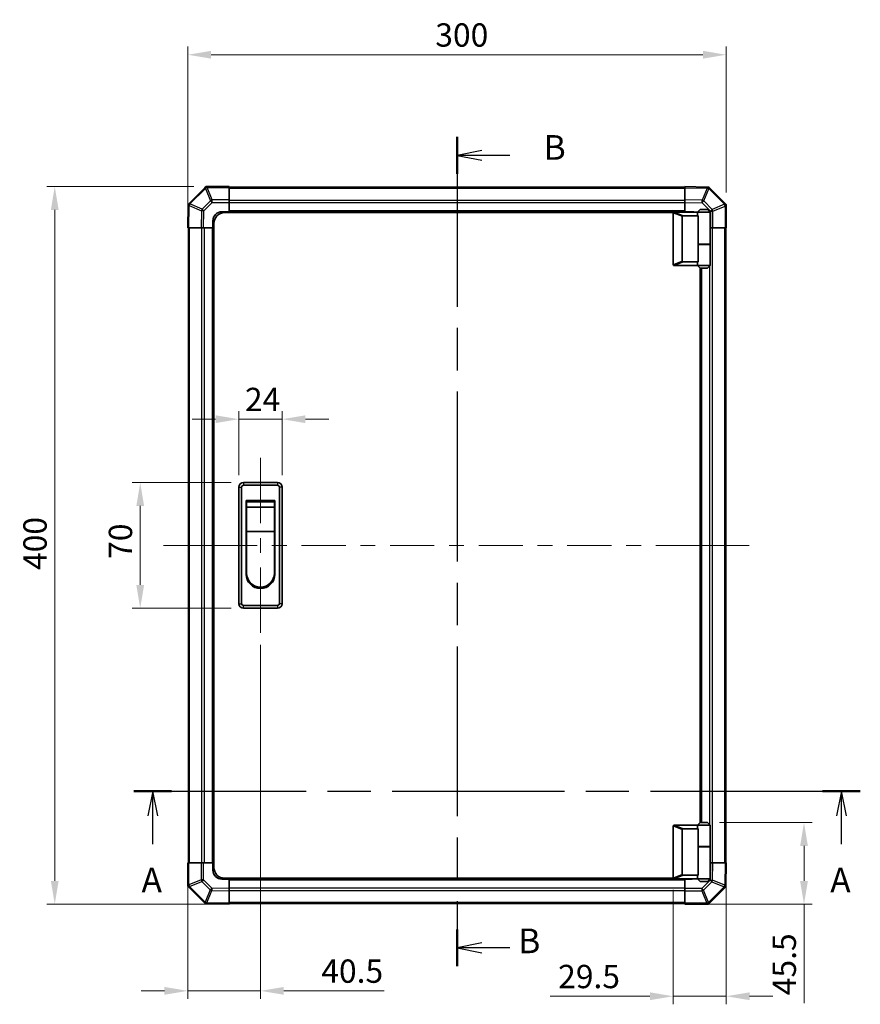
# Model space of a CAD drawing. Units: millimetres. Extents: x 0 to 8642, y -25 to 1546.
# Drawn here: x 2192 to 2660, y 722 to 1271 of the extents above; entities that cross this region are included whole.
import ezdxf

# ---------------------------------------------------------------- set-up
doc = ezdxf.new("R2010")
doc.units = ezdxf.units.MM
doc.header["$LTSCALE"] = 4.5
doc.linetypes.add('CHAIN', pattern=[0.3543, 0.2362, -0.0295, 0.0591, -0.0295])
doc.layers.get('Defpoints').update_dxf_attribs({"lineweight": 25})
for name, color, linetype, lineweight in [('Centerline (ISO)', 131, 'Continuous', 18), ('Dimension (ISO)', 7, 'Continuous', 18), ('Dimension (ISO) @ 1', 7, 'Continuous', 18), ('Section Line (ISO)', 7, 'CHAIN', 25), ('Visible (ISO)', 7, 'Continuous', 35), ('Visible Narrow (ISO)', 7, 'Continuous', 25)]:
    doc.layers.add(name, color=color, linetype=linetype, lineweight=lineweight)
doc.styles.add('Note Text (TK)', font='txt')
doc.dimstyles.new('Default - Method 1b (TK)', dxfattribs={"dimscale": 4.5, "dimtxt": 2.5, "dimasz": 2.5, "dimexe": 1, "dimexo": 1.5, "dimgap": 1, "dimtad": 1, "dimtoh": 1, "dimrnd": 1e-08, "dimdsep": 46, "dimtxsty": 'Note Text (TK)', "dimcen": 0.09, "dimdle": 5, "dimclrd": 100, "dimclre": 100, "dimclrt": 7, "dimadec": 1, "dimazin": 1, "dimtfac": 1, "dimtmove": 0, "dimatfit": 3, "dimfxl": 1, "dimtolj": 1, "dimlwd": -1, "dimlwe": -1, "dimarcsym": 0})

# ---------------------------------------------------------------- blocks, each defined once
blk = doc.blocks.new('2dTransSection0')
at = {"layer": 'Section Line (ISO)', "linetype": 'CHAIN', "ltscale": 16.411243}
blk.add_line((102.832, 160.899), (176.421, 160.899), dxfattribs=at)
at = {"layer": 'Section Line (ISO)', "linetype": 'Continuous', "lineweight": 50}
for p, q in [((102.832, 160.899), (106.647, 160.899)), ((172.606, 160.899), (176.421, 160.899))]:
    blk.add_line(p, q, dxfattribs=at)
at = {"layer": 'Section Line (ISO)', "linetype": 'Continuous'}
for p, q in [((104.74, 160.899), (104.24, 158.399)), ((104.74, 158.399), (104.74, 160.899)), ((105.24, 158.399), (104.74, 160.899)), ((174.514, 160.899), (174.014, 158.399)), ((174.514, 158.399), (174.514, 160.899)), ((175.014, 158.399), (174.514, 160.899)), ((104.74, 155.547), (104.74, 158.399)), ((174.514, 155.547), (174.514, 158.399))]:
    blk.add_line(p, q, dxfattribs=at)
at = {"layer": 'Section Line (ISO)', "char_height": 2.5, "attachment_point": 7, "style": 'Note Text (TK)'}
for insert in [(103.603, 149.87), (173.377, 149.87)]:
    blk.add_mtext('A', dxfattribs=dict(at, insert=insert))
blk = doc.blocks.new('2dTransSection1')
at = {"layer": 'Section Line (ISO)', "linetype": 'CHAIN', "ltscale": 16.192549}
blk.add_line((135.565, 227.223), (135.565, 143.168), dxfattribs=at)
at = {"layer": 'Section Line (ISO)', "linetype": 'Continuous', "lineweight": 50}
for p, q in [((135.565, 227.223), (135.565, 223.486)), ((135.565, 146.905), (135.565, 143.168))]:
    blk.add_line(p, q, dxfattribs=at)
at = {"layer": 'Section Line (ISO)', "linetype": 'Continuous'}
for p, q in [((138.065, 225.855), (135.565, 225.355)), ((138.065, 225.355), (135.565, 225.355)), ((135.565, 225.355), (138.065, 224.855)), ((140.903, 225.355), (138.065, 225.355)), ((138.065, 145.537), (135.565, 145.037)), ((138.065, 145.037), (135.565, 145.037)), ((135.565, 145.037), (138.065, 144.537)), ((140.903, 145.037), (138.065, 145.037))]:
    blk.add_line(p, q, dxfattribs=at)
at = {"layer": 'Section Line (ISO)', "char_height": 2.5, "attachment_point": 7, "style": 'Note Text (TK)'}
for insert in [(144.337, 224.127), (141.767, 143.712)]:
    blk.add_mtext('B', dxfattribs=dict(at, insert=insert))
blk = doc.blocks.new('*D34')
at = {"layer": 'Defpoints', "color": 0}
for p in [(2337.86, 1048.38), (2313.86, 1010.52), (2337.86, 1010.52)]:
    blk.add_point(p, dxfattribs=at)
at = {"layer": 'Dimension (ISO)', "color": 100}
for p, q in [((2300.86, 1048.38), (2287.86, 1048.38)), ((2313.86, 1017.27), (2313.86, 1052.88)), ((2313.86, 1048.38), (2337.86, 1048.38)), ((2337.86, 1017.27), (2337.86, 1052.88)), ((2350.86, 1048.38), (2363.86, 1048.38))]:
    blk.add_line(p, q, dxfattribs=at)
for points in [[(2300.86, 1050.55), (2300.86, 1046.21), (2313.86, 1048.38)], [(2350.86, 1050.55), (2350.86, 1046.21), (2337.86, 1048.38)]]:
    blk.add_solid(points, dxfattribs=at)
at = {"layer": 'Dimension (ISO)', "color": 7, "insert": (2317.18, 1059.38), "char_height": 13, "attachment_point": 4, "style": 'Note Text (TK)'}
blk.add_mtext('\\A1;24', dxfattribs=at)
blk = doc.blocks.new('*D35')
at = {"layer": 'Defpoints', "color": 0}
for p in [(2316.36, 1013.02), (2258.84, 943.02), (2316.36, 943.02)]:
    blk.add_point(p, dxfattribs=at)
at = {"layer": 'Dimension (ISO)', "color": 100}
for p, q in [((2309.61, 1013.02), (2254.34, 1013.02)), ((2258.84, 1000.02), (2258.84, 956.02)), ((2309.61, 943.02), (2254.34, 943.02))]:
    blk.add_line(p, q, dxfattribs=at)
for points in [[(2256.68, 1000.02), (2261.01, 1000.02), (2258.84, 1013.02)], [(2256.68, 956.02), (2261.01, 956.02), (2258.84, 943.02)]]:
    blk.add_solid(points, dxfattribs=at)
at = {"layer": 'Dimension (ISO)', "color": 7, "insert": (2247.84, 970.53), "char_height": 13, "attachment_point": 4, "rotation": 90, "style": 'Note Text (TK)'}
blk.add_mtext('\\A1;70', dxfattribs=at)
blk = doc.blocks.new('*D36')
at = {"layer": 'Defpoints', "color": 0}
for p in [(2325.86, 929.27), (2285.36, 801.02), (2285.36, 729.72)]:
    blk.add_point(p, dxfattribs=at)
at = {"layer": 'Dimension (ISO)', "color": 100}
for p, q in [((2325.86, 922.52), (2325.86, 725.22)), ((2285.36, 794.27), (2285.36, 725.22)), ((2272.36, 729.72), (2259.36, 729.72)), ((2285.36, 729.72), (2325.86, 729.72)), ((2338.86, 729.72), (2394.82, 729.72))]:
    blk.add_line(p, q, dxfattribs=at)
for points in [[(2272.36, 731.88), (2272.36, 727.55), (2285.36, 729.72)], [(2338.86, 731.88), (2338.86, 727.55), (2325.86, 729.72)]]:
    blk.add_solid(points, dxfattribs=at)
at = {"layer": 'Dimension (ISO)', "color": 7, "insert": (2359.74, 740.72), "char_height": 13, "attachment_point": 4, "style": 'Note Text (TK)'}
blk.add_mtext('\\A1;40.5', dxfattribs=at)
blk = doc.blocks.new('*D37')
at = {"layer": 'Defpoints', "color": 0}
for p in [(2585.36, 801.02), (2555.86, 792.72), (2555.86, 726.72)]:
    blk.add_point(p, dxfattribs=at)
at = {"layer": 'Dimension (ISO)', "color": 100}
for p, q in [((2585.36, 794.27), (2585.36, 722.22)), ((2555.86, 785.97), (2555.86, 722.22)), ((2542.86, 726.72), (2487.2, 726.72)), ((2585.36, 726.72), (2555.86, 726.72)), ((2598.36, 726.72), (2611.36, 726.72))]:
    blk.add_line(p, q, dxfattribs=at)
for points in [[(2542.86, 728.89), (2542.86, 724.56), (2555.86, 726.72)], [(2598.36, 728.89), (2598.36, 724.56), (2585.36, 726.72)]]:
    blk.add_solid(points, dxfattribs=at)
at = {"layer": 'Dimension (ISO)', "color": 7, "insert": (2491.7, 737.72), "char_height": 13, "attachment_point": 4, "style": 'Note Text (TK)'}
blk.add_mtext('\\A1;29.5', dxfattribs=at)
blk = doc.blocks.new('*D38')
at = {"layer": 'Defpoints', "color": 0}
for p in [(2574.86, 823.52), (2562.36, 778.02), (2628.7, 778.02)]:
    blk.add_point(p, dxfattribs=at)
at = {"layer": 'Dimension (ISO)', "color": 100}
for p, q in [((2581.61, 823.52), (2633.2, 823.52)), ((2628.7, 810.52), (2628.7, 791.02)), ((2569.11, 778.02), (2633.2, 778.02)), ((2628.7, 778.02), (2628.7, 722.81))]:
    blk.add_line(p, q, dxfattribs=at)
for points in [[(2626.53, 810.52), (2630.86, 810.52), (2628.7, 823.52)], [(2626.53, 791.02), (2630.86, 791.02), (2628.7, 778.02)]]:
    blk.add_solid(points, dxfattribs=at)
at = {"layer": 'Dimension (ISO)', "color": 7, "insert": (2617.7, 727.31), "char_height": 13, "attachment_point": 4, "rotation": 90, "style": 'Note Text (TK)'}
blk.add_mtext('\\A1;45.5', dxfattribs=at)
blk = doc.blocks.new('*D42')
at = {"layer": 'Defpoints', "color": 0}
for p in [(2211.22, 1178.02), (2295.46, 1178.02), (2308.36, 778.02)]:
    blk.add_point(p, dxfattribs=at)
at = {"layer": 'Dimension (ISO)', "color": 100}
for p, q in [((2288.71, 1178.02), (2206.72, 1178.02)), ((2211.22, 791.02), (2211.22, 1165.02)), ((2301.61, 778.02), (2206.72, 778.02))]:
    blk.add_line(p, q, dxfattribs=at)
for points in [[(2209.06, 1165.02), (2213.39, 1165.02), (2211.22, 1178.02)], [(2209.06, 791.02), (2213.39, 791.02), (2211.22, 778.02)]]:
    blk.add_solid(points, dxfattribs=at)
at = {"layer": 'Dimension (ISO)', "color": 7, "insert": (2200.22, 964.35), "char_height": 13, "attachment_point": 4, "rotation": 90, "style": 'Note Text (TK)'}
blk.add_mtext('\\A1;400', dxfattribs=at)
blk = doc.blocks.new('*D43')
at = {"layer": 'Defpoints', "color": 0}
for p in [(2585.36, 1251.54), (2585.36, 1167.93), (2285.36, 1155.02)]:
    blk.add_point(p, dxfattribs=at)
at = {"layer": 'Dimension (ISO)', "color": 100}
for p, q in [((2285.36, 1161.77), (2285.36, 1256.04)), ((2298.36, 1251.54), (2572.36, 1251.54)), ((2585.36, 1174.68), (2585.36, 1256.04))]:
    blk.add_line(p, q, dxfattribs=at)
for points in [[(2298.36, 1253.71), (2298.36, 1249.38), (2285.36, 1251.54)], [(2572.36, 1253.71), (2572.36, 1249.38), (2585.36, 1251.54)]]:
    blk.add_solid(points, dxfattribs=at)
at = {"layer": 'Dimension (ISO)', "color": 7, "insert": (2423.26, 1262.54), "char_height": 13, "attachment_point": 4, "style": 'Note Text (TK)'}
blk.add_mtext('\\A1;300', dxfattribs=at)

msp = doc.modelspace()

# ---------------------------------------------------------------- linework, layer by layer
at = {"layer": 'Centerline (ISO)'}
for p, q in [((2325.8575, 1013.025), (2325.8575, 1026.775)), ((2325.8575, 1013.025), (2325.8575, 999.275)), ((2285.6575, 978.025), (2271.9075, 978.025)), ((2285.6575, 978.025), (2299.4075, 978.025)), ((2584.4717, 978.025), (2570.7217, 978.025)), ((2584.4717, 978.025), (2598.2217, 978.025)), ((2325.8575, 943.025), (2325.8575, 956.775)), ((2325.8575, 943.025), (2325.8575, 929.275))]:
    msp.add_line(p, q, dxfattribs=at)
at = {"layer": 'Centerline (ISO)', "linetype": 'Continuous'}
for p, q in [((2325.8575, 999.275), (2325.8575, 990.4)), ((2299.4075, 978.025), (2324.0015, 978.025)), ((2325.8575, 982.15), (2325.8575, 973.9)), ((2332.2515, 978.025), (2340.5015, 978.025)), ((2348.7515, 978.025), (2373.3455, 978.025)), ((2381.5955, 978.025), (2389.8455, 978.025)), ((2398.0955, 978.025), (2422.6896, 978.025)), ((2430.9396, 978.025), (2439.1896, 978.025)), ((2447.4396, 978.025), (2472.0336, 978.025)), ((2480.2836, 978.025), (2488.5336, 978.025)), ((2496.7836, 978.025), (2521.3777, 978.025)), ((2529.6277, 978.025), (2537.8777, 978.025)), ((2546.1277, 978.025), (2570.7217, 978.025)), ((2325.8575, 965.65), (2325.8575, 956.225))]:
    msp.add_line(p, q, dxfattribs=at)
at = {"layer": 'Visible (ISO)'}
for p, q in [((2294.7651, 1177.4326), (2285.6575, 1168.3251)), ((2295.3575, 1178.025), (2294.7651, 1177.4326)), ((2295.3575, 1178.025), (2295.4566, 1178.025)), ((2308.3575, 1178.025), (2295.4566, 1178.025)), ((2308.3575, 1178.025), (2308.3575, 1177.4515)), ((2562.3575, 1177.725), (2308.3575, 1177.725)), ((2308.3575, 1170.5997), (2308.3575, 1177.4515)), ((2562.3575, 1177.4393), (2562.3575, 1178.025)), ((2574.7569, 1177.8086), (2562.3575, 1178.025)), ((2562.3575, 1177.4393), (2562.3575, 1170.6094)), ((2575.5884, 1177.794), (2574.7569, 1177.8086)), ((2575.5884, 1177.794), (2575.6575, 1177.7249)), ((2584.7651, 1168.6173), (2575.6575, 1177.7249)), ((2308.3575, 1170.5997), (2308.3575, 1169.2081)), ((2308.3575, 1169.2081), (2308.3575, 1164.025)), ((2562.3575, 1169.1954), (2562.3575, 1170.6094)), ((2562.3575, 1164.025), (2562.3575, 1169.1954)), ((2285.5739, 1167.4245), (2285.3575, 1155.025)), ((2285.5884, 1168.2559), (2285.5739, 1167.4245)), ((2285.5884, 1168.2559), (2285.6575, 1168.3251)), ((2304.3575, 1164.025), (2308.3575, 1164.025)), ((2308.3575, 1164.025), (2308.3575, 1163.525)), ((2562.3575, 1164.025), (2308.3575, 1164.025)), ((2308.3575, 1164.025), (2308.3575, 1163.525)), ((2556.3575, 1163.825), (2556.3784, 1163.825)), ((2569.3575, 1163.825), (2556.3784, 1163.825)), ((2562.3575, 1163.825), (2562.3575, 1164.025)), ((2562.3575, 1163.825), (2562.3575, 1164.025)), ((2562.3575, 1164.025), (2566.3575, 1164.025)), ((2570.8575, 1165.325), (2569.3575, 1163.825)), ((2576.3575, 1163.825), (2569.3575, 1163.825)), ((2569.3575, 1163.825), (2569.3575, 1162.575)), ((2570.8575, 1165.325), (2574.8575, 1165.325)), ((2574.8575, 1165.325), (2576.3575, 1163.825)), ((2576.3575, 1163.825), (2576.3575, 1146.025)), ((2585.3575, 1168.025), (2584.7651, 1168.6173)), ((2585.3575, 1168.025), (2585.3575, 1167.9259)), ((2585.3575, 1155.025), (2585.3575, 1167.9259)), ((2299.3575, 1155.025), (2299.3575, 1159.025)), ((2555.8992, 1163.525), (2305.8575, 1163.525)), ((2555.8575, 1163.325), (2555.8575, 1134.525)), ((2560.8575, 1136.3888), (2560.8575, 1161.4612)), ((2561.3784, 1161.825), (2569.6952, 1161.825)), ((2569.6952, 1145.825), (2569.6952, 1161.825)), ((2285.9431, 1155.025), (2285.3575, 1155.025)), ((2285.6575, 1155.025), (2285.6575, 801.025)), ((2285.9431, 1155.025), (2292.773, 1155.025)), ((2294.1871, 1155.025), (2292.773, 1155.025)), ((2299.3575, 1155.025), (2294.1871, 1155.025)), ((2299.3575, 1155.025), (2299.3575, 801.025)), ((2299.8575, 1155.025), (2299.3575, 1155.025)), ((2299.8575, 1155.025), (2299.3575, 1155.025)), ((2299.8575, 798.525), (2299.8575, 1157.525)), ((2576.5406, 1155.025), (2576.3575, 1155.025)), ((2577.9322, 1155.025), (2576.5406, 1155.025)), ((2577.9322, 1155.025), (2584.784, 1155.025)), ((2585.3575, 1155.025), (2584.784, 1155.025)), ((2585.0575, 801.025), (2585.0575, 1155.025)), ((2569.6952, 1146.025), (2576.3575, 1146.025)), ((2569.6952, 1136.025), (2569.6952, 1145.825)), ((2569.6952, 1145.825), (2576.3575, 1145.825)), ((2569.8575, 1145.825), (2569.8575, 1146.025)), ((2575.8575, 1145.825), (2575.8575, 1146.025)), ((2576.3575, 1145.825), (2576.3575, 1134.025)), ((2556.3784, 1134.025), (2556.3575, 1134.025)), ((2556.3784, 1134.025), (2569.3575, 1134.025)), ((2569.6952, 1136.025), (2561.3784, 1136.025)), ((2569.3575, 1135.275), (2569.3575, 1134.025)), ((2569.3575, 1134.025), (2576.3575, 1134.025)), ((2570.8575, 1132.525), (2569.3575, 1134.025)), ((2570.8575, 823.525), (2570.8575, 1132.525)), ((2574.8575, 1132.525), (2570.8575, 1132.525)), ((2571.3575, 823.525), (2571.3575, 1132.525)), ((2574.8575, 1132.525), (2576.3575, 1134.025)), ((2313.8575, 1010.525), (2313.8575, 945.525)), ((2315.3575, 945.525), (2315.3575, 1010.525)), ((2335.3575, 1013.025), (2316.3575, 1013.025)), ((2316.3575, 1011.525), (2335.3575, 1011.525)), ((2336.3575, 1010.525), (2336.3575, 945.525)), ((2337.8575, 945.525), (2337.8575, 1010.525)), ((2317.8575, 1003.025), (2333.8575, 1003.025)), ((2317.8575, 962.025), (2317.8575, 1003.025)), ((2318.1075, 1002.275), (2333.6075, 1002.275)), ((2318.1075, 1002.275), (2318.1075, 999.275)), ((2333.6075, 999.275), (2318.1075, 999.275)), ((2318.1075, 985.775), (2318.1075, 999.275)), ((2333.6075, 999.275), (2333.6075, 1002.275)), ((2333.6075, 999.275), (2333.6075, 985.775)), ((2333.8575, 1003.025), (2333.8575, 962.025)), ((2333.6075, 985.775), (2318.1075, 985.775)), ((2318.1075, 962.525), (2318.1075, 985.775)), ((2333.6075, 985.775), (2333.6075, 962.525)), ((2335.3575, 944.525), (2316.3575, 944.525)), ((2316.3575, 943.025), (2335.3575, 943.025)), ((2570.8575, 823.525), (2569.3575, 822.025)), ((2574.8575, 823.525), (2570.8575, 823.525)), ((2574.8575, 823.525), (2576.3575, 822.025)), ((2555.8575, 792.725), (2555.8575, 821.525)), ((2556.3575, 822.025), (2556.3784, 822.025)), ((2556.3784, 822.025), (2569.3575, 822.025)), ((2560.8575, 819.6612), (2560.8575, 794.5888)), ((2569.6952, 820.025), (2561.3784, 820.025)), ((2569.3575, 822.025), (2576.3575, 822.025)), ((2569.3575, 822.025), (2569.3575, 820.775)), ((2569.6952, 810.225), (2569.6952, 820.025)), ((2576.3575, 822.025), (2576.3575, 810.225)), ((2569.6952, 810.225), (2569.6952, 794.225)), ((2569.6952, 810.225), (2576.3575, 810.225)), ((2569.6952, 810.025), (2576.3575, 810.025)), ((2569.8575, 810.025), (2569.8575, 810.225)), ((2575.8575, 810.025), (2575.8575, 810.225)), ((2576.3575, 810.025), (2576.3575, 792.225)), ((2285.3575, 801.025), (2285.931, 801.025)), ((2285.3575, 801.025), (2285.3575, 788.1241)), ((2292.7828, 801.025), (2285.931, 801.025)), ((2292.7828, 801.025), (2294.1744, 801.025)), ((2294.1744, 801.025), (2299.3575, 801.025)), ((2299.3575, 801.025), (2299.8575, 801.025)), ((2299.3575, 801.025), (2299.8575, 801.025)), ((2299.3575, 797.025), (2299.3575, 801.025)), ((2576.3575, 801.025), (2576.5279, 801.025)), ((2576.5279, 801.025), (2577.9419, 801.025)), ((2584.7718, 801.025), (2577.9419, 801.025)), ((2584.7718, 801.025), (2585.3575, 801.025)), ((2585.141, 788.6255), (2585.3575, 801.025)), ((2308.3575, 792.025), (2304.3575, 792.025)), ((2555.8992, 792.525), (2305.8575, 792.525)), ((2308.3575, 792.525), (2308.3575, 792.025)), ((2308.3575, 792.525), (2308.3575, 792.025)), ((2308.3575, 792.025), (2562.3575, 792.025)), ((2308.3575, 792.025), (2308.3575, 786.8546)), ((2556.3784, 792.225), (2556.3575, 792.225)), ((2569.3575, 792.225), (2556.3784, 792.225)), ((2561.3784, 794.225), (2569.6952, 794.225)), ((2562.3575, 792.025), (2562.3575, 792.225)), ((2562.3575, 792.025), (2562.3575, 792.225)), ((2562.3575, 786.8419), (2562.3575, 792.025)), ((2566.3575, 792.025), (2562.3575, 792.025)), ((2569.3575, 793.475), (2569.3575, 792.225)), ((2576.3575, 792.225), (2569.3575, 792.225)), ((2570.8575, 790.725), (2569.3575, 792.225)), ((2570.8575, 790.725), (2574.8575, 790.725)), ((2574.8575, 790.725), (2576.3575, 792.225)), ((2285.3575, 788.025), (2285.3575, 788.1241)), ((2285.3575, 788.025), (2285.9498, 787.4326)), ((2285.9498, 787.4326), (2295.0574, 778.3251)), ((2308.3575, 786.8546), (2308.3575, 785.4405)), ((2308.3575, 778.6107), (2308.3575, 785.4405)), ((2562.3575, 785.4503), (2562.3575, 786.8419)), ((2562.3575, 785.4503), (2562.3575, 778.5985)), ((2575.9498, 778.6173), (2585.0574, 787.7249)), ((2585.1265, 787.794), (2585.0574, 787.7249)), ((2585.1265, 787.794), (2585.141, 788.6255)), ((2295.1265, 778.2559), (2295.0574, 778.3251)), ((2295.1265, 778.2559), (2295.958, 778.2414)), ((2295.958, 778.2414), (2308.3575, 778.025)), ((2308.3575, 778.6107), (2308.3575, 778.025)), ((2308.3575, 778.325), (2562.3575, 778.325)), ((2562.3575, 778.025), (2562.3575, 778.5985)), ((2562.3575, 778.025), (2575.2584, 778.025)), ((2575.3575, 778.025), (2575.2584, 778.025)), ((2575.3575, 778.025), (2575.9498, 778.6173))]:
    msp.add_line(p, q, dxfattribs=at)
for centre, radius, start, end in [((2304.3575, 1159.025), 5, 90, 180), ((2566.3575, 1159.025), 5, 73.739795, 90), ((2305.8575, 1157.525), 6, 90, 180), ((2556.3575, 1163.325), 0.5, 165.002588, 180), ((2556.3575, 1134.525), 0.5, 180, 194.997412), ((2316.3575, 1010.525), 2.5, 90, 180), ((2316.3575, 1010.525), 1, 90, 180), ((2335.3575, 1010.525), 2.5, 0, 90), ((2335.3575, 1010.525), 1, 0, 90), ((2325.8575, 962.025), 8, 180, 0), ((2325.8575, 962.525), 7.75, 180, 0), ((2316.3575, 945.525), 2.5, 180, 270), ((2316.3575, 945.525), 1, 180, 270), ((2335.3575, 945.525), 1, 270, 0), ((2335.3575, 945.525), 2.5, 270, 0), ((2556.3575, 821.525), 0.5, 165.002588, 180), ((2304.3575, 797.025), 5, 180, 270), ((2305.8575, 798.525), 6, 180, 270), ((2556.3575, 792.725), 0.5, 180, 194.997412), ((2566.3575, 797.025), 5, 270, 286.260205)]:
    msp.add_arc(centre, radius, start, end, dxfattribs=at)
for centre, major_axis, ratio, start_param, end_param in [((2296.1859, 1176.025), (-0.8211, 1.9824), 0.32238582, 5.37376257, 6.15043409), ((2574.7456, 1175.8085), (0.8357, 1.9687), 0.32523846, 5.37330138, 6.15252903), ((2287.574, 1167.4131), (-1.9687, 0.8357), 0.32523846, 5.37330138, 6.15252903), ((2583.3575, 1167.1966), (1.9824, 0.8211), 0.32238582, 5.37376257, 6.15043409), ((2561.6579, 1161.266), (-0.7786, 0.3114), 0.59628479, 5.30326173, 6.51732467), ((2572.8575, 1162.575), (3.5, 0), 0.5, 3.14159265, 3.5845037), ((2561.6579, 1136.584), (-0.7786, -0.3114), 0.59628479, 6.04904595, 7.26310888), ((2572.8575, 1135.275), (-3.5, 0), 0.5, 5.84027426, 6.28318531), ((2561.6579, 819.466), (-0.7786, 0.3114), 0.59628479, 5.30326173, 6.51732467), ((2572.8575, 820.775), (3.5, 0), 0.5, 3.14159265, 3.5845037), ((2561.6579, 794.784), (-0.7786, -0.3114), 0.59628479, 6.04904595, 7.26310888), ((2572.8575, 793.475), (-3.5, 0), 0.5, 5.84027426, 6.28318531), ((2287.3575, 788.8534), (-1.9824, -0.8211), 0.32238582, 5.37376257, 6.15043409), ((2583.1409, 788.6369), (1.9687, -0.8357), 0.32523846, 5.37330138, 6.15252903), ((2295.9694, 780.2415), (-0.8357, -1.9687), 0.32523846, 5.37330138, 6.15252903), ((2574.529, 780.025), (0.8211, -1.9824), 0.32238582, 5.37376257, 6.15043409)]:
    msp.add_ellipse(centre, major_axis=major_axis, ratio=ratio, start_param=start_param, end_param=end_param, dxfattribs=at)
for points, knots in [([(2555.8745, 1163.4544), (2555.8894, 1163.5101), (2555.9141, 1163.5635), (2555.982, 1163.6605), (2556.0245, 1163.7027), (2556.1149, 1163.7651), (2556.1607, 1163.7874), (2556.2597, 1163.8182), (2556.3101, 1163.825), (2556.3575, 1163.825)], [0, 0, 0, 0, 0.017679627, 0.017679627, 0.0355589348, 0.0355589348, 0.0508197319, 0.0508197319, 0.0670873169, 0.0670873169, 0.0670873169, 0.0670873169]), ([(2556.3575, 1134.025), (2556.3144, 1134.025), (2556.2689, 1134.0306), (2556.1643, 1134.0598), (2556.1057, 1134.0877), (2556.0089, 1134.1624), (2555.9716, 1134.2024), (2555.9109, 1134.2936), (2555.8884, 1134.3436), (2555.8745, 1134.3956)], [0, 0, 0, 0, 0.0129194231, 0.0129194231, 0.0292235169, 0.0292235169, 0.0422861714, 0.0422861714, 0.0554565223, 0.0554565223, 0.0554565223, 0.0554565223]), ([(2555.8745, 821.6544), (2555.8894, 821.7101), (2555.9141, 821.7635), (2555.982, 821.8605), (2556.0245, 821.9027), (2556.1149, 821.9651), (2556.1607, 821.9874), (2556.2597, 822.0182), (2556.3101, 822.025), (2556.3575, 822.025)], [0, 0, 0, 0, 0.017679627, 0.017679627, 0.0355589348, 0.0355589348, 0.0508197319, 0.0508197319, 0.0670873169, 0.0670873169, 0.0670873169, 0.0670873169]), ([(2556.3575, 792.225), (2556.3144, 792.225), (2556.2689, 792.2306), (2556.1643, 792.2598), (2556.1057, 792.2877), (2556.0089, 792.3624), (2555.9716, 792.4024), (2555.9109, 792.4936), (2555.8884, 792.5436), (2555.8745, 792.5956)], [0, 0, 0, 0, 0.0129194231, 0.0129194231, 0.0292235169, 0.0292235169, 0.0422861714, 0.0422861714, 0.0554565223, 0.0554565223, 0.0554565223, 0.0554565223])]:
    msp.add_open_spline(points, degree=3, knots=knots, dxfattribs=at)
at = {"layer": 'Visible Narrow (ISO)'}
for p, q in [((2286.5801, 1168.4315), (2295.1855, 1177.0368)), ((2295.1855, 1177.0368), (2298.0208, 1170.1916)), ((2296.1793, 1177.4449), (2296.1859, 1177.4515)), ((2299.0147, 1170.5997), (2296.1793, 1177.4449)), ((2296.1859, 1177.4515), (2308.3575, 1177.4515)), ((2308.3575, 1177.1392), (2562.3575, 1177.1392)), ((2562.3575, 1177.4393), (2574.7714, 1177.2226)), ((2574.7714, 1177.2226), (2571.8936, 1170.443)), ((2572.8627, 1170.0231), (2575.7405, 1176.8027)), ((2575.7405, 1176.8027), (2575.764, 1176.8023)), ((2575.764, 1176.8023), (2584.3693, 1168.197)), ((2298.0208, 1170.1916), (2293.3594, 1165.5302)), ((2294.3533, 1164.5467), (2299.0147, 1169.2081)), ((2308.3575, 1170.5997), (2299.0147, 1170.5997)), ((2299.0147, 1169.2081), (2299.0147, 1170.5997)), ((2299.0147, 1169.2081), (2308.3575, 1169.2081)), ((2562.3575, 1170.3108), (2308.3575, 1170.3108)), ((2571.8936, 1170.443), (2562.3575, 1170.6094)), ((2562.3575, 1169.1954), (2571.8791, 1169.0292)), ((2577.5241, 1165.3616), (2572.8627, 1170.0231)), ((2285.9431, 1155.025), (2286.1598, 1167.4389)), ((2286.1598, 1167.4389), (2292.9395, 1164.5611)), ((2286.5797, 1168.408), (2286.5801, 1168.4315)), ((2293.3594, 1165.5302), (2286.5797, 1168.408)), ((2292.9395, 1164.5611), (2292.773, 1155.025)), ((2294.1871, 1155.025), (2294.3533, 1164.5467)), ((2562.3575, 1168.8966), (2308.3575, 1168.8966)), ((2562.3575, 1164.525), (2308.3575, 1164.525)), ((2561.3784, 1161.825), (2556.3784, 1163.825)), ((2571.8791, 1169.0292), (2576.5406, 1164.3677)), ((2576.5406, 1164.3677), (2577.9322, 1164.3677)), ((2576.5406, 1164.3677), (2576.5406, 1155.025)), ((2584.3693, 1168.197), (2577.5241, 1165.3616)), ((2577.9322, 1164.3677), (2584.7774, 1167.2031)), ((2577.9322, 1155.025), (2577.9322, 1164.3677)), ((2584.7774, 1167.2031), (2584.784, 1167.1966)), ((2584.784, 1167.1966), (2584.784, 1155.025)), ((2555.8745, 1163.4544), (2560.8575, 1161.4612)), ((2286.2433, 801.025), (2286.2433, 1155.025)), ((2293.0717, 1155.025), (2293.0717, 801.025)), ((2294.4859, 1155.025), (2294.4859, 801.025)), ((2298.8575, 1155.025), (2298.8575, 801.025)), ((2577.6433, 801.025), (2577.6433, 1155.025)), ((2584.4717, 1155.025), (2584.4717, 801.025)), ((2576.229, 1145.825), (2576.229, 1146.025)), ((2560.8575, 1136.3888), (2555.8745, 1134.3956)), ((2556.3784, 1134.025), (2561.3784, 1136.025)), ((2571.8575, 823.525), (2571.8575, 1132.525)), ((2576.229, 822.1534), (2576.229, 1133.8966)), ((2313.8575, 1010.525), (2315.3575, 1010.525)), ((2316.3575, 1013.025), (2316.3575, 1011.525)), ((2335.3575, 1013.025), (2335.3575, 1011.525)), ((2337.8575, 1010.525), (2336.3575, 1010.525)), ((2313.8575, 945.525), (2315.3575, 945.525)), ((2316.3575, 943.025), (2316.3575, 944.525)), ((2335.3575, 944.525), (2335.3575, 943.025)), ((2337.8575, 945.525), (2336.3575, 945.525)), ((2555.8745, 821.6544), (2560.8575, 819.6612)), ((2561.3784, 820.025), (2556.3784, 822.025)), ((2576.229, 810.025), (2576.229, 810.225)), ((2285.931, 788.8534), (2285.931, 801.025)), ((2292.7828, 801.025), (2292.7828, 791.6822)), ((2294.1744, 791.6822), (2294.1744, 801.025)), ((2576.5279, 801.025), (2576.3617, 791.5033)), ((2577.7755, 791.4889), (2577.9419, 801.025)), ((2584.7718, 801.025), (2584.5551, 788.6111)), ((2292.7828, 791.6822), (2285.9375, 788.8469)), ((2286.3456, 787.853), (2293.1908, 790.6883)), ((2294.1744, 791.6822), (2292.7828, 791.6822)), ((2293.1908, 790.6883), (2297.8523, 786.0269)), ((2298.8358, 787.0208), (2294.1744, 791.6822)), ((2308.3575, 791.525), (2562.3575, 791.525)), ((2560.8575, 794.5888), (2555.8745, 792.5956)), ((2556.3784, 792.225), (2561.3784, 794.225)), ((2576.3617, 791.5033), (2571.7002, 786.8419)), ((2572.6941, 785.8584), (2577.3556, 790.5198)), ((2577.3556, 790.5198), (2584.1352, 787.642)), ((2584.5551, 788.6111), (2577.7755, 791.4889)), ((2285.9375, 788.8469), (2285.931, 788.8534)), ((2294.9509, 779.2476), (2286.3456, 787.853)), ((2297.8523, 786.0269), (2294.9745, 779.2472)), ((2295.9436, 778.8273), (2298.8214, 785.607)), ((2298.8214, 785.607), (2308.3575, 785.4405)), ((2308.3575, 786.8546), (2298.8358, 787.0208)), ((2308.3575, 787.1534), (2562.3575, 787.1534)), ((2308.3575, 785.7392), (2562.3575, 785.7392)), ((2571.7002, 786.8419), (2562.3575, 786.8419)), ((2562.3575, 785.4503), (2571.7002, 785.4503)), ((2571.7002, 786.8419), (2571.7002, 785.4503)), ((2571.7002, 785.4503), (2574.5356, 778.6051)), ((2575.5295, 779.0131), (2572.6941, 785.8584)), ((2584.1348, 787.6185), (2575.5295, 779.0131)), ((2584.1352, 787.642), (2584.1348, 787.6185)), ((2294.9745, 779.2472), (2294.9509, 779.2476)), ((2308.3575, 778.6107), (2295.9436, 778.8273)), ((2562.3575, 778.9108), (2308.3575, 778.9108)), ((2574.529, 778.5985), (2562.3575, 778.5985)), ((2574.5356, 778.6051), (2574.529, 778.5985))]:
    msp.add_line(p, q, dxfattribs=at)
for centre, major_axis, ratio, start_param, end_param in [((2296.1793, 1176.0184), (-1.4142, 1.4142), 0.58406793, 5.24101135, 6.28318531), ((2296.1793, 1176.0184), (-1.4142, 1.4142), 0.01234165, 5.50395766, 6.28318531), ((2296.1793, 1176.0184), (1.8478, 0.7654), 0.68496673, 1.29433909, 1.83822247), ((2574.722, 1175.8089), (0.0349, 1.9997), 0.58012166, 5.2426451, 6.28318531), ((2574.722, 1175.8089), (0.0349, 1.9997), 0.01744975, 5.49793944, 6.28318531), ((2574.722, 1175.8089), (1.841, -0.7815), 0.68263531, 1.29266671, 1.82708125), ((2299.0147, 1169.1732), (-1.8478, -0.7654), 0.68496673, 4.43593174, 4.97981512), ((2299.0147, 1169.1732), (-1.4142, 1.4142), 0.01234165, 4.72473001, 5.50395766), ((2571.8442, 1169.0292), (0.0349, 1.9997), 0.01744975, 4.71269357, 5.49793944), ((2571.8442, 1169.0292), (-1.4142, -1.4142), 0.01234165, 1.58313736, 2.362365), ((2571.8442, 1169.0292), (-1.841, 0.7815), 0.68263531, 4.43425936, 4.9686739), ((2287.5736, 1167.3896), (-1.9997, 0.0349), 0.58012166, 5.2426451, 6.28318531), ((2287.5736, 1167.3896), (-1.9997, 0.0349), 0.01744975, 5.49793944, 6.28318531), ((2287.5736, 1167.3896), (0.7815, 1.841), 0.68263531, 1.29266671, 1.82708125), ((2294.3533, 1164.5118), (-0.7815, -1.841), 0.68263531, 4.43425936, 4.9686739), ((2294.3533, 1164.5118), (-1.9997, 0.0349), 0.01744975, 4.71269357, 5.49793944), ((2294.3533, 1164.5118), (1.4142, -1.4142), 0.01234165, 1.58313736, 2.362365), ((2576.5057, 1164.3677), (1.4142, 1.4142), 0.01234165, 4.72473001, 5.50395766), ((2576.5057, 1164.3677), (-0.7654, 1.8478), 0.68496673, 4.43593174, 4.97981512), ((2583.3509, 1167.2031), (1.4142, 1.4142), 0.01234165, 5.50395766, 6.28318531), ((2583.3509, 1167.2031), (0.7654, -1.8478), 0.68496673, 1.29433909, 1.83822247), ((2583.3509, 1167.2031), (1.4142, 1.4142), 0.58406793, 5.24101135, 6.28318531), ((2294.2093, 791.6822), (0.7654, -1.8478), 0.68496673, 4.43593174, 4.97981512), ((2294.2093, 791.6822), (-1.4142, -1.4142), 0.01234165, 4.72473001, 5.50395766), ((2576.3617, 791.5382), (1.9997, -0.0349), 0.01744975, 4.71269357, 5.49793944), ((2576.3617, 791.5382), (-1.4142, 1.4142), 0.01234165, 1.58313736, 2.362365), ((2576.3617, 791.5382), (0.7815, 1.841), 0.68263531, 4.43425936, 4.9686739), ((2287.364, 788.8469), (-1.4142, -1.4142), 0.58406793, 5.24101135, 6.28318531), ((2287.364, 788.8469), (-0.7654, 1.8478), 0.68496673, 1.29433909, 1.83822247), ((2287.364, 788.8469), (-1.4142, -1.4142), 0.01234165, 5.50395766, 6.28318531), ((2298.8707, 787.0208), (1.4142, 1.4142), 0.01234165, 1.58313736, 2.362365), ((2298.8707, 787.0208), (1.841, -0.7815), 0.68263531, 4.43425936, 4.9686739), ((2298.8707, 787.0208), (-0.0349, -1.9997), 0.01744975, 4.71269357, 5.49793944), ((2571.7002, 786.8768), (1.4142, -1.4142), 0.01234165, 4.72473001, 5.50395766), ((2571.7002, 786.8768), (1.8478, 0.7654), 0.68496673, 4.43593174, 4.97981512), ((2583.1413, 788.6604), (1.9997, -0.0349), 0.58012166, 5.2426451, 6.28318531), ((2583.1413, 788.6604), (-0.7815, -1.841), 0.68263531, 1.29266671, 1.82708125), ((2583.1413, 788.6604), (1.9997, -0.0349), 0.01744975, 5.49793944, 6.28318531), ((2295.9929, 780.2411), (-0.0349, -1.9997), 0.58012166, 5.2426451, 6.28318531), ((2295.9929, 780.2411), (-1.841, 0.7815), 0.68263531, 1.29266671, 1.82708125), ((2295.9929, 780.2411), (-0.0349, -1.9997), 0.01744975, 5.49793944, 6.28318531), ((2574.5356, 780.0316), (-1.8478, -0.7654), 0.68496673, 1.29433909, 1.83822247), ((2574.5356, 780.0316), (1.4142, -1.4142), 0.58406793, 5.24101135, 6.28318531), ((2574.5356, 780.0316), (1.4142, -1.4142), 0.01234165, 5.50395766, 6.28318531)]:
    msp.add_ellipse(centre, major_axis=major_axis, ratio=ratio, start_param=start_param, end_param=end_param, dxfattribs=at)

# ---------------------------------------------------------------- block references
at = {"layer": 'Section Line (ISO)', "xscale": 5.5, "yscale": 5.5, "zscale": 5.5}
for name in ['2dTransSection1', '2dTransSection0']:
    msp.add_blockref(name, (1689.75, -44), dxfattribs=at)

# ---------------------------------------------------------------- dimensions: what is measured, and where the dimension line sits
at = {"layer": 'Dimension (ISO) @ 1', "color": 100}
for base, p1, p2, angle, override, picture, middle in [((2585.3575, 1251.5426), (2285.3575, 1155.025), (2585.3575, 1167.9259), 180, {"dimscale": 1, "dimtxt": 13, "dimasz": 13, "dimexe": 4.5, "dimexo": 6.75, "dimgap": 4.5, "dimtoh": 0, "dimdec": 2, "dimcen": 0.405, "dimtp": 0, "dimtm": 0, "dimtdec": 2, "dimtix": 0, "dimtofl": 0, "dimtmove": 0, "dimatfit": 1}, '*D43', (2436.6245, 1251.5426)), ((2211.2224, 1178.025), (2308.3575, 778.025), (2295.4566, 1178.025), 90, {"dimscale": 1, "dimtxt": 13, "dimasz": 13, "dimexe": 4.5, "dimexo": 6.75, "dimgap": 4.5, "dimtoh": 0, "dimdec": 2, "dimcen": 0.405, "dimtp": 0, "dimtm": 0, "dimtdec": 2, "dimtix": 0, "dimtofl": 0, "dimtmove": 0, "dimatfit": 1}, '*D42', (2211.2224, 977.8635)), ((2337.8575, 1048.3802), (2313.8575, 1010.525), (2337.8575, 1010.525), 180, {"dimscale": 1, "dimtxt": 13, "dimasz": 13, "dimexe": 4.5, "dimexo": 6.75, "dimgap": 4.5, "dimtoh": 0, "dimdec": 2, "dimcen": 0.405, "dimtp": 0, "dimtm": 0, "dimtdec": 2, "dimtix": 0, "dimtofl": 1, "dimtmove": 0, "dimatfit": 1}, '*D34', (2325.8575, 1048.3802)), ((2258.8427, 943.025), (2316.3575, 1013.025), (2316.3575, 943.025), 90, {"dimscale": 1, "dimtxt": 13, "dimasz": 13, "dimexe": 4.5, "dimexo": 6.75, "dimgap": 4.5, "dimtoh": 0, "dimdec": 2, "dimcen": 0.405, "dimtp": 0, "dimtm": 0, "dimtdec": 2, "dimtix": 0, "dimtofl": 0, "dimtmove": 0, "dimatfit": 1}, '*D35', (2258.8427, 979.0241)), ((2285.3575, 729.7181), (2325.8575, 929.275), (2285.3575, 801.025), 180, {"dimscale": 1, "dimtxt": 13, "dimasz": 13, "dimexe": 4.5, "dimexo": 6.75, "dimgap": 4.5, "dimtoh": 0, "dimdec": 2, "dimcen": 0.405, "dimtp": 0, "dimtm": 0, "dimtdec": 2, "dimtix": 0, "dimtofl": 1, "dimtmove": 0, "dimatfit": 1}, '*D36', (2375.0294, 729.7181)), ((2628.6953, 778.025), (2574.8575, 823.525), (2562.3575, 778.025), 90, {"dimscale": 1, "dimtxt": 13, "dimasz": 13, "dimexe": 4.5, "dimexo": 6.75, "dimgap": 4.5, "dimtoh": 0, "dimdec": 2, "dimcen": 0.405, "dimtp": 0, "dimtm": 0, "dimtdec": 2, "dimtix": 0, "dimtofl": 0, "dimtmove": 0, "dimatfit": 2}, '*D38', (2628.6953, 742.6031))]:
    dim = msp.add_linear_dim(base=base, p1=p1, p2=p2, angle=angle, dimstyle='Default - Method 1b (TK)', override=override, dxfattribs=at)
    dim.commit()
    dim.dimension.update_dxf_attribs({"geometry": picture, "text_midpoint": middle, "dimtype": 128})
dim = msp.add_linear_dim(base=(2555.8575, 726.725), p1=(2585.3575, 801.025), p2=(2555.8575, 792.725), dimstyle='Default - Method 1b (TK)', override={"dimscale": 1, "dimtxt": 13, "dimasz": 13, "dimexe": 4.5, "dimexo": 6.75, "dimgap": 4.5, "dimtoh": 0, "dimdec": 2, "dimcen": 0.405, "dimtp": 0, "dimtm": 0, "dimtdec": 2, "dimtix": 0, "dimtofl": 1, "dimtmove": 0, "dimatfit": 1}, dxfattribs=at)
dim.commit()
dim.dimension.update_dxf_attribs({"geometry": '*D37', "text_midpoint": (2506.8419, 726.725), "dimtype": 128})

doc.saveas('drawing.dxf')
